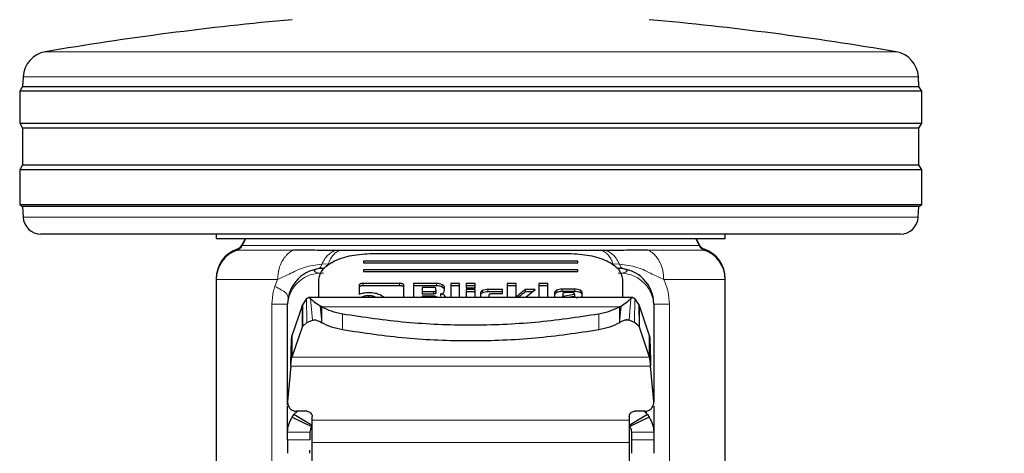
# Model space of a CAD drawing. Units: millimetres. Extents: x 0 to 210, y 0 to 297.
# Drawn here: x 88 to 94, y 203 to 205 of the extents above; entities that cross this region are included whole.
import ezdxf

# ---------------------------------------------------------------- set-up
doc = ezdxf.new("R2010")
doc.units = ezdxf.units.MM
doc.styles.add('SLDTEXTSTYLE0', font='TXT', dxfattribs={"width": 0.75})
doc.dimstyles.new('SLDDIMSTYLE0', dxfattribs={"dimtxt": 3.5, "dimasz": 3.302, "dimexe": 0, "dimexo": 0.0625, "dimgap": 0.875, "dimtad": 1, "dimdec": 0, "dimlfac": 20, "dimrnd": 1e-09, "dimzin": 12, "dimdsep": 46, "dimtxsty": 'SLDTEXTSTYLE0', "dimsah": 1, "dimcen": 0.09, "dimadec": 0, "dimazin": 3, "dimtol": 1, "dimtp": 3, "dimtm": 3, "dimtfac": 1, "dimtdec": 0, "dimtofl": 0, "dimtmove": 0, "dimatfit": 3, "dimfxl": 1, "dimfrac": 2, "dimtolj": 1, "dimarcsym": 0})
doc.dimstyles.new('SLDDIMSTYLE3', dxfattribs={"dimtxt": 3.5, "dimasz": 3.302, "dimexe": 0, "dimexo": 0.0625, "dimgap": 0.875, "dimtad": 1, "dimdec": 0, "dimlfac": 20, "dimrnd": 1e-09, "dimzin": 12, "dimdsep": 46, "dimtxsty": 'SLDTEXTSTYLE0', "dimsah": 1, "dimcen": 0.09, "dimadec": 0, "dimazin": 3, "dimtol": 1, "dimtp": 3, "dimtm": 3, "dimtfac": 1, "dimtdec": 0, "dimtmove": 0, "dimatfit": 0, "dimfxl": 1, "dimfrac": 2, "dimtolj": 1, "dimarcsym": 0})

# ---------------------------------------------------------------- blocks, each defined once
blk = doc.blocks.new('_D_4')
at = {"color": 7, "linetype": 'Continuous', "lineweight": 0}
for p, q in [((103.0898, 209.161), (103.0898, 215.511)), ((90.9398, 209.161), (104.0898, 209.161)), ((103.0898, 209.161), (103.0898, 196.711)), ((91.5648, 196.711), (104.0898, 196.711)), ((103.0898, 196.711), (103.0898, 180.6821))]:
    blk.add_line(p, q, dxfattribs=at)
at = {"color": 7, "linetype": 'Continuous', "lineweight": 18}
for points in [[(103.0898, 209.161), (103.5978, 212.463), (102.5818, 212.463)], [(103.0898, 196.711), (102.5818, 193.409), (103.5978, 193.409)]]:
    blk.add_solid(points, dxfattribs=at)
at = {"color": 7, "linetype": 'Continuous', "lineweight": 18, "char_height": 3.5, "attachment_point": 1, "rotation": 90, "style": 'SLDTEXTSTYLE0'}
for s, insert in [('±3', (98.578, 189.7529)), ('249', (98.578, 180.6821))]:
    blk.add_mtext(s, dxfattribs=dict(at, insert=insert))
blk = doc.blocks.new('_D_5')
at = {"color": 7, "linetype": 'Continuous', "lineweight": 0}
for p, q in [((93.2582, 259.6353), (110.0898, 259.6353)), ((109.0898, 196.711), (109.0898, 259.6353)), ((91.5648, 196.711), (110.0898, 196.711))]:
    blk.add_line(p, q, dxfattribs=at)
at = {"color": 7, "linetype": 'Continuous', "lineweight": 18}
for points in [[(109.0898, 259.6353), (108.5818, 256.3333), (109.5978, 256.3333)], [(109.0898, 196.711), (109.5978, 200.013), (108.5818, 200.013)]]:
    blk.add_solid(points, dxfattribs=at)
at = {"color": 7, "linetype": 'Continuous', "lineweight": 18, "char_height": 3.5, "attachment_point": 1, "rotation": 90, "style": 'SLDTEXTSTYLE0'}
for s, insert in [('±3', (104.578, 231.4374)), ('1258', (104.578, 219.7804))]:
    blk.add_mtext(s, dxfattribs=dict(at, insert=insert))

msp = doc.modelspace()

# ---------------------------------------------------------------- linework, layer by layer
at = {"color": 8, "linetype": 'Continuous', "lineweight": 18}
for p, q in [((88.18317, 205.18151), (92.9464, 205.18151)), ((90.56479, 205.04148), (88.05852, 205.04148)), ((93.07105, 205.04148), (90.56479, 205.04148)), ((88.05877, 204.25573), (93.0708, 204.25573)), ((89.2667, 204.07632), (89.25645, 204.07632)), ((89.28469, 204.10147), (89.28714, 204.10147)), ((89.28469, 204.09647), (91.84488, 204.09647)), ((91.84244, 204.10147), (91.84488, 204.10147)), ((91.87312, 204.07632), (91.86288, 204.07632)), ((89.57235, 204.07132), (89.25645, 204.07132)), ((91.87312, 204.07132), (91.55722, 204.07132)), ((89.73142, 203.99231), (89.76733, 203.99466)), ((91.36224, 203.99466), (91.39815, 203.9923)), ((89.13986, 203.91133), (89.13979, 203.91133)), ((91.98979, 203.91133), (91.98971, 203.91133)), ((89.48386, 203.90634), (89.13979, 203.90634)), ((89.46821, 203.86815), (89.48386, 203.90634)), ((89.96351, 203.88459), (89.96351, 203.87143)), ((90.16692, 203.88459), (90.16692, 203.87143)), ((90.37268, 203.88429), (90.37268, 203.87113)), ((90.40451, 203.87739), (90.40451, 203.86423)), ((91.07695, 203.85244), (91.07695, 203.83928)), ((91.14652, 203.85244), (91.14652, 203.83928)), ((91.98979, 203.90634), (91.64572, 203.90634)), ((89.64743, 203.66506), (89.64622, 203.79924)), ((89.6785, 203.67846), (89.66772, 203.79993)), ((89.9554, 203.80832), (89.9554, 203.80523)), ((89.9935, 203.81593), (89.9935, 203.80523)), ((90.03148, 203.80832), (90.03148, 203.80523)), ((90.35694, 203.83846), (90.35694, 203.8253)), ((90.41727, 203.81781), (90.41727, 203.80523)), ((90.63125, 203.84479), (90.63125, 203.83163)), ((90.66127, 203.85079), (90.66127, 203.83763)), ((90.8245, 203.81192), (90.8245, 203.80755)), ((91.04635, 203.84631), (91.04635, 203.83315)), ((91.17697, 203.84629), (91.17697, 203.83313)), ((91.45108, 203.67846), (91.46185, 203.79993)), ((91.48214, 203.66506), (91.48335, 203.79924)), ((89.45211, 203.76847), (89.53979, 203.76847)), ((89.45211, 200.45246), (89.45211, 203.76847)), ((89.62033, 203.63909), (89.62033, 203.75987)), ((89.73155, 203.6648), (89.72283, 203.75796)), ((89.73154, 203.6869), (89.7251, 203.75668)), ((89.73154, 203.6869), (89.73155, 203.75307)), ((89.73155, 203.75307), (91.39803, 203.75307)), ((91.39804, 203.75307), (91.39809, 203.68744)), ((91.39808, 203.68745), (91.40447, 203.75668)), ((91.3982, 203.66689), (91.40674, 203.75796)), ((91.50924, 203.75987), (91.50924, 203.63909)), ((91.58979, 203.76847), (91.67746, 203.76847)), ((91.67746, 203.76847), (91.67746, 200.45246)), ((89.73155, 203.6648), (89.73154, 203.6869)), ((89.84746, 203.71251), (89.84746, 203.62424)), ((91.28211, 203.71251), (91.28211, 203.62424)), ((91.39808, 203.68745), (91.3982, 203.66689)), ((89.70148, 203.67846), (89.6785, 203.67846)), ((91.39803, 203.6648), (91.39821, 203.66688)), ((91.45108, 203.67846), (91.42814, 203.67846)), ((89.56327, 203.47113), (91.5663, 203.47113)), ((91.57224, 203.42139), (89.55734, 203.42139)), ((89.53998, 203.22534), (89.53998, 203.22299)), ((91.5896, 203.22299), (91.5896, 203.22534)), ((91.45229, 203.11915), (89.67729, 203.11915)), ((89.53979, 203.0517), (89.66479, 203.0517)), ((91.58979, 203.0517), (91.46479, 203.0517)), ((89.66479, 203.0082), (89.53979, 203.0082)), ((91.45229, 202.99329), (89.67729, 202.99329)), ((91.46479, 203.0082), (91.58979, 203.0082))]:
    msp.add_line(p, q, dxfattribs=at)
at = {"color": 7, "linetype": 'Continuous', "lineweight": 25}
for p, q in [((88.05852, 205.04148), (88.05563, 204.98632)), ((93.07394, 204.98632), (93.07105, 205.04148)), ((88.05563, 204.98632), (88.03979, 204.96097)), ((88.03979, 204.96097), (88.03979, 204.78097)), ((93.08979, 204.96097), (88.03979, 204.96097)), ((88.05563, 204.98632), (93.07394, 204.98632)), ((93.08979, 204.96097), (93.07394, 204.98632)), ((93.08979, 204.78097), (93.08979, 204.96097)), ((88.03979, 204.78097), (88.0564, 204.75438)), ((88.03979, 204.78097), (90.56479, 204.78097)), ((88.0564, 204.75438), (88.0564, 204.54755)), ((90.56479, 204.75438), (88.0564, 204.75438)), ((90.56479, 204.78097), (93.08979, 204.78097)), ((93.07317, 204.75438), (90.56479, 204.75438)), ((93.07317, 204.75438), (93.08979, 204.78097)), ((93.07317, 204.54755), (93.07317, 204.75438)), ((88.0564, 204.54755), (88.03979, 204.52097)), ((88.03979, 204.52097), (88.03979, 204.32597)), ((93.08979, 204.52097), (88.03979, 204.52097)), ((88.0564, 204.54755), (93.07317, 204.54755)), ((93.08979, 204.52097), (93.07317, 204.54755)), ((93.08979, 204.32597), (93.08979, 204.52097)), ((88.03979, 204.32597), (88.05561, 204.31608)), ((88.03979, 204.32597), (90.56479, 204.32597)), ((88.05561, 204.31608), (88.05877, 204.25573)), ((90.56479, 204.31608), (88.05561, 204.31608)), ((90.56479, 204.32597), (93.08979, 204.32597)), ((93.07396, 204.31608), (90.56479, 204.31608)), ((93.0708, 204.25573), (93.07396, 204.31608)), ((93.07396, 204.31608), (93.08979, 204.32597)), ((90.56479, 204.16097), (88.15863, 204.16097)), ((89.13979, 204.16097), (89.13979, 204.13587)), ((89.30163, 204.13605), (89.28469, 204.10147)), ((89.30408, 204.13605), (89.28469, 204.09647)), ((92.97094, 204.16097), (90.56479, 204.16097)), ((91.84488, 204.09647), (91.82549, 204.13605)), ((91.84488, 204.10147), (91.82794, 204.13605)), ((91.98979, 204.13587), (91.98979, 204.16097)), ((89.83289, 204.06904), (89.81067, 204.0691)), ((90.01479, 204.05225), (91.11479, 204.05225)), ((91.3189, 204.0691), (91.29631, 204.06904)), ((89.7145, 203.96823), (89.70827, 203.96597)), ((91.16479, 204.00906), (89.96479, 204.00906)), ((89.96479, 204.00906), (89.96479, 203.99946)), ((89.96479, 203.99946), (91.16479, 203.99946)), ((91.16479, 203.99946), (91.16479, 204.00906)), ((89.13979, 203.91133), (89.13979, 203.90634)), ((89.71479, 203.80523), (89.71479, 203.90829)), ((91.16479, 203.96107), (89.96479, 203.96107)), ((89.96479, 203.96107), (89.96479, 203.95148)), ((89.96479, 203.95148), (91.16479, 203.95148)), ((91.16479, 203.95148), (91.16479, 203.96107)), ((91.41479, 203.90829), (91.41479, 203.80523)), ((91.98979, 203.90634), (91.98979, 203.91133)), ((89.13979, 203.90634), (89.13979, 202.11858)), ((89.9404, 203.87338), (89.9404, 203.82472)), ((90.16692, 203.88459), (89.96351, 203.88459)), ((90.16692, 203.87143), (89.96351, 203.87143)), ((90.1904, 203.80523), (90.1904, 203.87332)), ((90.24399, 203.88429), (90.24399, 203.80523)), ((90.37268, 203.88429), (90.24399, 203.88429)), ((90.37268, 203.87113), (90.24399, 203.87113)), ((90.2934, 203.86217), (90.2934, 203.83846)), ((90.35694, 203.86217), (90.2934, 203.86217)), ((90.36948, 203.84448), (90.36948, 203.85622)), ((90.41889, 203.84772), (90.41889, 203.86211)), ((90.45294, 203.88429), (90.45294, 203.80523)), ((90.50284, 203.88429), (90.45294, 203.88429)), ((90.50284, 203.87113), (90.45294, 203.87113)), ((90.50284, 203.80523), (90.50284, 203.88429)), ((90.59011, 203.88429), (90.5402, 203.88429)), ((90.5402, 203.88429), (90.5402, 203.86029)), ((90.59011, 203.87113), (90.5402, 203.87113)), ((90.5402, 203.86029), (90.59011, 203.86029)), ((90.59011, 203.86029), (90.59011, 203.88429)), ((90.76943, 203.88429), (90.76943, 203.80523)), ((90.81933, 203.88429), (90.76943, 203.88429)), ((90.81933, 203.87113), (90.76943, 203.87113)), ((90.81933, 203.80523), (90.81933, 203.88429)), ((90.94642, 203.88429), (90.94642, 203.80523)), ((90.99633, 203.88429), (90.94642, 203.88429)), ((90.99633, 203.87113), (90.94642, 203.87113)), ((90.99633, 203.80523), (90.99633, 203.88429)), ((91.14652, 203.85244), (91.07695, 203.85244)), ((91.98979, 202.11858), (91.98979, 203.90634)), ((89.64622, 203.79924), (89.62314, 203.76559)), ((91.47255, 203.80523), (89.65702, 203.80523)), ((90.2934, 203.83846), (90.2934, 203.8253)), ((90.2934, 203.83846), (90.35694, 203.83846)), ((90.35694, 203.8253), (90.2934, 203.8253)), ((90.2934, 203.81251), (90.2934, 203.80523)), ((90.36321, 203.81251), (90.2934, 203.81251)), ((90.36948, 203.84448), (90.36948, 203.83132)), ((90.37563, 203.80655), (90.37563, 203.80523)), ((90.39664, 203.82572), (90.39664, 203.81256)), ((90.41436, 203.8338), (90.41889, 203.84772)), ((90.5402, 203.85067), (90.5402, 203.80523)), ((90.59011, 203.85067), (90.5402, 203.85067)), ((90.59011, 203.83751), (90.5402, 203.83751)), ((90.59011, 203.80523), (90.59011, 203.85067)), ((90.61887, 203.83038), (90.61887, 203.80523)), ((90.74362, 203.85079), (90.66127, 203.85079)), ((90.74362, 203.83763), (90.66127, 203.83763)), ((90.66877, 203.8082), (90.66877, 203.82136)), ((90.68155, 203.82737), (90.74362, 203.82737)), ((90.74362, 203.82737), (90.74362, 203.85079)), ((90.92627, 203.85073), (90.8701, 203.85073)), ((90.8701, 203.85073), (90.8701, 203.83757)), ((90.91017, 203.83757), (90.8701, 203.83757)), ((90.876, 203.80962), (90.92627, 203.85073)), ((90.876, 203.80962), (90.876, 203.80523)), ((91.03369, 203.83162), (91.03369, 203.80523)), ((91.14652, 203.83928), (91.07695, 203.83928)), ((91.0799, 203.82684), (91.0799, 203.81381)), ((91.0799, 203.81381), (91.14615, 203.82454)), ((91.0799, 203.80523), (91.0799, 203.81381)), ((91.13337, 203.8328), (91.09293, 203.8328)), ((91.14615, 203.81138), (91.10817, 203.80523)), ((91.14615, 203.82454), (91.14615, 203.82667)), ((91.14615, 203.82454), (91.14615, 203.81138)), ((91.15453, 203.80468), (91.18979, 203.81062)), ((91.18979, 203.81062), (91.18979, 203.83162)), ((91.50641, 203.76563), (91.48335, 203.79924)), ((89.53979, 203.20332), (89.53979, 203.76847)), ((89.62033, 203.75987), (89.56327, 203.59192)), ((89.62033, 203.75987), (89.62314, 203.76559)), ((89.62314, 203.76559), (89.62241, 203.6436)), ((89.7251, 203.75668), (89.72283, 203.75796)), ((89.73155, 203.75307), (89.7251, 203.75668)), ((91.39803, 203.75307), (91.40447, 203.75668)), ((91.40447, 203.75668), (91.40674, 203.75796)), ((91.50641, 203.76563), (91.50709, 203.64374)), ((91.50641, 203.76563), (91.50924, 203.75987)), ((91.5663, 203.59192), (91.50924, 203.75987)), ((91.58979, 203.76847), (91.58979, 203.21999)), ((89.62033, 203.63909), (89.56327, 203.47113)), ((89.62241, 203.6436), (89.62033, 203.63909)), ((89.64743, 203.66506), (89.62241, 203.6436)), ((89.64743, 203.66506), (89.6785, 203.67846)), ((91.48214, 203.66506), (91.45108, 203.67846)), ((91.50708, 203.64374), (91.48214, 203.66506)), ((91.50924, 203.63909), (91.50708, 203.64374)), ((91.5663, 203.47113), (91.50924, 203.63909)), ((89.56327, 203.59192), (89.56327, 203.47113)), ((91.5663, 203.47113), (91.5663, 203.59192)), ((89.55734, 203.42374), (89.53998, 203.22534)), ((89.55734, 203.42139), (89.53998, 203.22299)), ((89.55734, 203.42139), (89.55734, 203.42374)), ((91.57224, 203.42374), (91.57224, 203.42139)), ((91.5896, 203.22534), (91.57224, 203.42374)), ((91.5896, 203.22299), (91.57224, 203.42139)), ((89.53979, 203.0517), (89.53979, 203.1982)), ((89.54306, 203.20322), (89.54306, 203.20087)), ((91.58979, 203.19816), (91.58979, 203.0517)), ((89.56479, 203.13543), (89.57537, 203.15025)), ((89.57537, 203.15025), (89.59246, 203.1674)), ((89.67813, 203.08861), (89.57537, 203.15025)), ((89.64729, 203.16865), (89.58979, 203.16865)), ((89.67729, 203.11915), (89.67729, 203.13865)), ((91.5542, 203.15025), (91.45144, 203.08861)), ((91.45229, 203.13865), (91.45229, 203.11915)), ((91.53979, 203.16865), (91.48229, 203.16865)), ((91.5542, 203.15025), (91.56479, 203.13543)), ((89.56479, 203.13543), (89.67416, 203.08302)), ((91.56479, 203.13543), (91.45541, 203.08302)), ((89.53979, 203.0082), (89.53979, 203.0517)), ((89.66479, 203.0517), (89.66479, 203.0082)), ((91.46479, 203.0517), (91.46479, 203.0082)), ((91.58979, 203.0517), (91.58979, 203.0082)), ((89.67729, 202.85616), (89.67729, 202.99329)), ((91.45229, 202.99329), (91.45229, 202.85616))]:
    msp.add_line(p, q, dxfattribs=at)
for centre, radius, start, end in [((91.15856, 187.68266), 17.75, 95.15153, 99.649896), ((89.97101, 187.68266), 17.75, 80.350104, 84.84847), ((88.20832, 205.03363), 0.15, 99.6499, 177), ((92.92125, 205.03363), 0.15, 3, 80.3501), ((88.15863, 204.26097), 0.1, 183, 270), ((92.97094, 204.26097), 0.1, 270, 357), ((89.31479, 203.91133), 0.175, 109.47122, 179.99974), ((89.23979, 204.12347), 0.05, 289.47122, 333.90027), ((89.23979, 204.11847), 0.05, 289.47122, 333.90027), ((91.88979, 204.12347), 0.05, 206.09973, 250.52878), ((91.88979, 204.11847), 0.05, 206.09973, 250.52878), ((91.81479, 203.91133), 0.175, 0.00026, 70.52878), ((89.31479, 203.90633), 0.175, 109.47122, 179.99845), ((91.81479, 203.90633), 0.175, 0.00155, 70.52878), ((89.73979, 203.76847), 0.2, 90, 180), ((91.38979, 203.76847), 0.2, 0, 90)]:
    msp.add_arc(centre, radius, start, end, dxfattribs=at)
at = {"color": 8, "linetype": 'Continuous', "lineweight": 18}
for centre, radius, start, end in [((91.43065, 203.99753), 0.03292, 189.13451, 253.5166), ((89.72729, 203.75403), 0.18805, 86.18874, 175.59805), ((91.40229, 203.75403), 0.18805, 4.40195, 93.81126)]:
    msp.add_arc(centre, radius, start, end, dxfattribs=at)
at = {"color": 7, "linetype": 'Continuous', "lineweight": 25}
for points in [[(89.13979, 204.13597), (89.14509, 204.13597), (89.1557, 204.13597), (89.24043, 204.13597), (89.37213, 204.13597), (89.55071, 204.13597), (89.76798, 204.13597), (90.01595, 204.13597), (90.28499, 204.13597), (90.56479, 204.13597), (90.84458, 204.13597), (91.11362, 204.13597), (91.36159, 204.13597), (91.57886, 204.13597), (91.75744, 204.13597), (91.88914, 204.13597), (91.97388, 204.13597), (91.98448, 204.13597), (91.98979, 204.13597)], [(89.55734, 203.42374), (89.55783, 203.44282), (89.55882, 203.48099), (89.5603, 203.53157), (89.56179, 203.57195), (89.56277, 203.58526), (89.56327, 203.59192)], [(91.5663, 203.59192), (91.5668, 203.58526), (91.56779, 203.57195), (91.56927, 203.53157), (91.57075, 203.48099), (91.57174, 203.44282), (91.57224, 203.42374)], [(89.55734, 203.42139), (89.55783, 203.42703), (89.55882, 203.43832), (89.5603, 203.45328), (89.56179, 203.46523), (89.56277, 203.46916), (89.56327, 203.47113)], [(91.57224, 203.42139), (91.57174, 203.42703), (91.57075, 203.43832), (91.56927, 203.45328), (91.56779, 203.46523), (91.5668, 203.46916), (91.5663, 203.47113)], [(89.67729, 202.99329), (89.67729, 203.00059), (89.67729, 203.01519), (89.67729, 203.04609), (89.67729, 203.08123), (89.67729, 203.10651), (89.67729, 203.11915)], [(91.45229, 203.11915), (91.45229, 203.10651), (91.45229, 203.08123), (91.45229, 203.04609), (91.45229, 203.01519), (91.45229, 203.00059), (91.45229, 202.99329)]]:
    msp.add_open_spline(points, degree=3, dxfattribs=at)
at = {"color": 8, "linetype": 'Continuous', "lineweight": 18}
for points, knots in [([(89.48386, 203.90634), (89.48545, 203.927), (89.48821, 203.96295), (89.50576, 204.00518), (89.52224, 204.03039), (89.53639, 204.04616), (89.54566, 204.05436), (89.5514, 204.0587), (89.5531, 204.05993), (89.5537, 204.06035), (89.55695, 204.0626), (89.56322, 204.06659), (89.56929, 204.06974), (89.57235, 204.07132)], [0, 0, 0, 0, 0.2867992, 0.4991322, 0.6591732, 0.7494482, 0.8390453, 0.8636227, 0.8708512, 0.8747059, 0.8759663, 0.937349, 1, 1, 1, 1]), ([(89.73142, 203.99231), (89.73612, 204.00165), (89.7457, 204.02076), (89.76475, 204.04346), (89.7866, 204.061), (89.80265, 204.0664), (89.81067, 204.0691)], [0, 0, 0, 0, 0.2394454, 0.4893275, 0.7447192, 1, 1, 1, 1]), ([(89.83289, 204.06905), (89.82645, 204.06657), (89.81343, 204.06155), (89.79549, 204.04505), (89.77948, 204.02303), (89.77135, 204.00405), (89.76733, 203.99466)], [0, 0, 0, 0, 0.2473543, 0.4999986, 0.7526437, 1, 1, 1, 1]), ([(91.29631, 204.06905), (91.30278, 204.06657), (91.31585, 204.06155), (91.33389, 204.04505), (91.34999, 204.02303), (91.35819, 204.00405), (91.36225, 203.99466)], [0, 0, 0, 0, 0.24735419, 0.49999844, 0.7526435, 1, 1, 1, 1]), ([(91.3189, 204.0691), (91.32692, 204.0664), (91.34297, 204.061), (91.36482, 204.04346), (91.38387, 204.02076), (91.39346, 204.00165), (91.39815, 203.9923)], [0, 0, 0, 0, 0.2552786, 0.5106697, 0.7605526, 1, 1, 1, 1]), ([(91.55722, 204.07132), (91.55722, 204.07132), (91.55724, 204.07132), (91.5573, 204.07129), (91.55752, 204.07119), (91.55835, 204.0708), (91.56155, 204.06925), (91.57401, 204.06252), (91.59984, 204.04246), (91.62572, 204.00394), (91.64268, 203.95447), (91.64466, 203.92312), (91.64572, 203.90634)], [0, 0, 0, 0, 0.0000416, 0.0003489, 0.0011846, 0.0043162, 0.0164206, 0.0639887, 0.2521807, 0.5634876, 0.7663071, 1, 1, 1, 1]), ([(89.48385, 203.90634), (89.50494, 203.91594), (89.55178, 203.93726), (89.62971, 203.97934), (89.6979, 203.98803), (89.73142, 203.99231)], [0, 0, 0, 0, 0.29391728, 0.65280355, 1, 1, 1, 1]), ([(89.73979, 203.94167), (89.73978, 203.94167), (89.73975, 203.94167), (89.73962, 203.94167), (89.73918, 203.94168), (89.7375, 203.9417), (89.73095, 203.94186), (89.7183, 203.94279), (89.70516, 203.94517), (89.69642, 203.94809), (89.69057, 203.95125), (89.68783, 203.9553), (89.69057, 203.95931), (89.69642, 203.96242), (89.70516, 203.96527), (89.7183, 203.96754), (89.73095, 203.96835), (89.7375, 203.96846), (89.73918, 203.96846), (89.73962, 203.96847), (89.73974, 203.96847), (89.73977, 203.96847), (89.73978, 203.96847), (89.73979, 203.96847)], [0, 0, 0, 0, 0.0000756, 0.0006625, 0.0022856, 0.0084123, 0.0321676, 0.1251503, 0.2498424, 0.3222266, 0.3880835, 0.5000001, 0.6119212, 0.677777, 0.7501577, 0.8748498, 0.9678414, 0.9915945, 0.9977184, 0.9993396, 0.9997899, 0.999925, 1, 1, 1, 1]), ([(89.72157, 203.97351), (89.71968, 203.97153), (89.71748, 203.96923), (89.71486, 203.96835), (89.7145, 203.96823)], [0, 0, 0, 0, 0.8610699, 1, 1, 1, 1]), ([(89.73142, 203.99231), (89.73025, 203.98885), (89.72785, 203.98182), (89.72402, 203.97621), (89.72178, 203.97374), (89.72157, 203.97351)], [0, 0, 0, 0, 0.468085, 0.9505799, 1, 1, 1, 1]), ([(89.76733, 203.99466), (89.7657, 203.99083), (89.76277, 203.98392), (89.75868, 203.97934), (89.75686, 203.9773)], [0, 0, 0, 0, 0.5552635, 1, 1, 1, 1]), ([(91.38979, 203.96847), (91.38979, 203.96847), (91.38983, 203.96847), (91.38995, 203.96847), (91.39039, 203.96846), (91.39208, 203.96846), (91.39862, 203.96835), (91.41127, 203.96754), (91.42441, 203.96527), (91.43315, 203.96242), (91.43901, 203.95931), (91.44174, 203.9553), (91.43901, 203.95125), (91.43315, 203.94809), (91.42441, 203.94517), (91.41127, 203.94279), (91.39862, 203.94186), (91.39207, 203.9417), (91.39039, 203.94168), (91.38995, 203.94167), (91.38984, 203.94167), (91.3898, 203.94167), (91.38979, 203.94167), (91.38979, 203.94167)], [0, 0, 0, 0, 0.0000756, 0.0006625, 0.0022856, 0.0084123, 0.0321676, 0.1251503, 0.2498424, 0.3222266, 0.3880835, 0.5000001, 0.6119212, 0.677777, 0.7501577, 0.8748498, 0.9678414, 0.9915945, 0.9977184, 0.9993396, 0.9997899, 0.999925, 1, 1, 1, 1]), ([(91.39815, 203.9923), (91.4317, 203.98801), (91.49989, 203.97929), (91.57782, 203.93726), (91.62463, 203.91594), (91.64572, 203.90634)], [0, 0, 0, 0, 0.34746614, 0.70608423, 1, 1, 1, 1]), ([(89.45211, 203.76847), (89.45354, 203.7917), (89.45567, 203.82643), (89.46509, 203.85777), (89.46821, 203.86815)], [0, 0, 0, 0, 0.6689806, 1, 1, 1, 1]), ([(89.46822, 203.86814), (89.49265, 203.8555), (89.53766, 203.83221), (89.54139, 203.81335), (89.5431, 203.80472)], [0, 0, 0, 0, 0.5427194, 1, 1, 1, 1]), ([(91.64572, 203.90634), (91.65517, 203.88385), (91.67288, 203.84172), (91.676, 203.79176), (91.67746, 203.76847)], [0, 0, 0, 0, 0.533692, 1, 1, 1, 1])]:
    msp.add_open_spline(points, degree=3, knots=knots, dxfattribs=at)
at = {"color": 7, "linetype": 'Continuous', "lineweight": 25}
for points, knots in [([(89.81067, 204.0691), (89.79183, 204.06916), (89.75582, 204.06928), (89.70128, 204.06966), (89.64025, 204.07084), (89.5972, 204.07115), (89.57235, 204.07132)], [0, 0, 0, 0, 0.213418, 0.4078509, 0.6582277, 1, 1, 1, 1]), ([(89.71479, 203.90829), (89.71937, 203.92731), (89.72847, 203.96505), (89.79781, 204.01242), (89.89653, 204.04569), (89.97516, 204.05005), (90.01479, 204.05225)], [0, 0, 0, 0, 0.2521032, 0.5000036, 0.747992, 1, 1, 1, 1]), ([(91.29631, 204.06904), (91.24101, 204.06904), (91.13043, 204.06904), (90.94807, 204.06904), (90.75855, 204.06904), (90.56456, 204.06904), (90.37057, 204.06904), (90.18107, 204.06904), (89.99874, 204.06904), (89.88817, 204.06904), (89.83289, 204.06904)], [0, 0, 0, 0, 0.125, 0.25, 0.375, 0.5, 0.625, 0.75, 0.875, 1, 1, 1, 1]), ([(91.11479, 204.05225), (91.15443, 204.05005), (91.23306, 204.04568), (91.33178, 204.01241), (91.4011, 203.96504), (91.4102, 203.9273), (91.41479, 203.90829)], [0, 0, 0, 0, 0.2521032, 0.5000036, 0.747992, 1, 1, 1, 1]), ([(91.55722, 204.07132), (91.53217, 204.07114), (91.48877, 204.07083), (91.42774, 204.06965), (91.37339, 204.06927), (91.33781, 204.06916), (91.3189, 204.0691)], [0, 0, 0, 0, 0.344545, 0.5969611, 0.7858024, 1, 1, 1, 1]), ([(89.96351, 203.88459), (89.96007, 203.88448), (89.95515, 203.88432), (89.94941, 203.88306), (89.94605, 203.8818), (89.94347, 203.88018), (89.94088, 203.8774), (89.9406, 203.87504), (89.9404, 203.87338)], [0, 0, 0, 0, 0.2725456, 0.3892426, 0.4995137, 0.6098567, 0.7267573, 1, 1, 1, 1]), ([(89.96351, 203.87143), (89.96007, 203.87132), (89.95515, 203.87116), (89.94941, 203.8699), (89.94605, 203.86864), (89.94347, 203.86702), (89.94088, 203.86424), (89.9406, 203.86188), (89.9404, 203.86022)], [0, 0, 0, 0, 0.2725456, 0.3892426, 0.4995137, 0.6098567, 0.7267573, 1, 1, 1, 1]), ([(90.1904, 203.87332), (90.1902, 203.87498), (90.1899, 203.87736), (90.18727, 203.88015), (90.18465, 203.8818), (90.18125, 203.88308), (90.17541, 203.88435), (90.17042, 203.88449), (90.16692, 203.88459)], [0, 0, 0, 0, 0.27095151, 0.38788882, 0.49899745, 0.60945358, 0.72635744, 1, 1, 1, 1]), ([(90.1904, 203.86016), (90.1902, 203.86182), (90.1899, 203.8642), (90.18727, 203.86699), (90.18465, 203.86864), (90.18125, 203.86992), (90.17541, 203.87119), (90.17042, 203.87133), (90.16692, 203.87143)], [0, 0, 0, 0, 0.27095151, 0.38788882, 0.49899745, 0.60945358, 0.72635744, 1, 1, 1, 1]), ([(90.36948, 203.85622), (90.36937, 203.8571), (90.36922, 203.85837), (90.36782, 203.85985), (90.36641, 203.86072), (90.36459, 203.86138), (90.36147, 203.86205), (90.35881, 203.86212), (90.35694, 203.86217)], [0, 0, 0, 0, 0.2718842, 0.3882078, 0.4981963, 0.6084518, 0.7255316, 1, 1, 1, 1]), ([(90.40451, 203.87739), (90.39973, 203.87934), (90.39275, 203.8822), (90.38127, 203.88404), (90.37554, 203.88421), (90.37268, 203.88429)], [0, 0, 0, 0, 0.5199818, 0.7600347, 1, 1, 1, 1]), ([(90.40451, 203.86423), (90.39973, 203.86618), (90.39275, 203.86904), (90.38127, 203.87088), (90.37554, 203.87105), (90.37268, 203.87113)], [0, 0, 0, 0, 0.51998177, 0.7600347, 1, 1, 1, 1]), ([(90.41889, 203.86211), (90.41872, 203.86349), (90.41837, 203.86624), (90.41452, 203.87175), (90.40858, 203.8751), (90.40451, 203.87739)], [0, 0, 0, 0, 0.2399655, 0.4800185, 1, 1, 1, 1]), ([(90.41889, 203.84895), (90.41872, 203.85033), (90.41837, 203.85308), (90.41452, 203.85859), (90.40858, 203.86194), (90.40451, 203.86423)], [0, 0, 0, 0, 0.2399655, 0.4800185, 1, 1, 1, 1]), ([(91.07695, 203.85244), (91.07118, 203.85219), (91.05964, 203.85168), (91.05078, 203.8481), (91.04635, 203.84631)], [0, 0, 0, 0, 0.5004665, 1, 1, 1, 1]), ([(91.17697, 203.84629), (91.17254, 203.84809), (91.16372, 203.85165), (91.15223, 203.85218), (91.14652, 203.85244)], [0, 0, 0, 0, 0.502557, 1, 1, 1, 1]), ([(89.64622, 203.79924), (89.64966, 203.80217), (89.65655, 203.80804), (89.66399, 203.80264), (89.66772, 203.79993)], [0, 0, 0, 0, 0.4983179, 1, 1, 1, 1]), ([(89.66772, 203.79993), (89.67022, 203.7976), (89.67537, 203.79279), (89.69203, 203.77867), (89.71059, 203.76619), (89.72283, 203.75796)], [0, 0, 0, 0, 0.243088, 0.5008293, 1, 1, 1, 1]), ([(89.9404, 203.82472), (89.9483, 203.82746), (89.96424, 203.83298), (89.98386, 203.83369), (89.99374, 203.83404)], [0, 0, 0, 0, 0.4958731, 1, 1, 1, 1]), ([(89.9935, 203.81593), (89.98631, 203.81562), (89.97195, 203.81499), (89.96091, 203.81054), (89.9554, 203.80832)], [0, 0, 0, 0, 0.500869, 1, 1, 1, 1]), ([(90.03148, 203.80832), (90.02595, 203.81054), (90.01492, 203.81496), (90.00062, 203.81561), (89.9935, 203.81593)], [0, 0, 0, 0, 0.5018858, 1, 1, 1, 1]), ([(89.99374, 203.83404), (90.00586, 203.83352), (90.02992, 203.83248), (90.04878, 203.82524), (90.05815, 203.82165)], [0, 0, 0, 0, 0.503636, 1, 1, 1, 1]), ([(90.05815, 203.82165), (90.06229, 203.81955), (90.07048, 203.81538), (90.07562, 203.81021), (90.07815, 203.80765)], [0, 0, 0, 0, 0.5057282, 1, 1, 1, 1]), ([(90.35694, 203.83846), (90.35881, 203.83851), (90.36147, 203.83859), (90.36459, 203.83926), (90.36642, 203.83993), (90.36782, 203.84081), (90.36922, 203.84231), (90.36937, 203.84358), (90.36948, 203.84448)], [0, 0, 0, 0, 0.2731775, 0.3898789, 0.5000002, 0.6101215, 0.7268228, 1, 1, 1, 1]), ([(90.36948, 203.83132), (90.36937, 203.83042), (90.36922, 203.82915), (90.36782, 203.82765), (90.36642, 203.82677), (90.36459, 203.8261), (90.36147, 203.82543), (90.35881, 203.82535), (90.35694, 203.8253)], [0, 0, 0, 0, 0.2731772, 0.3898785, 0.4999998, 0.6101211, 0.7268225, 1, 1, 1, 1]), ([(90.36321, 203.81251), (90.36506, 203.81246), (90.3677, 203.81239), (90.37079, 203.81172), (90.37259, 203.81105), (90.37398, 203.81019), (90.37537, 203.80871), (90.37552, 203.80744), (90.37563, 203.80655)], [0, 0, 0, 0, 0.2731772, 0.3898785, 0.4999998, 0.6101211, 0.7268225, 1, 1, 1, 1]), ([(90.39664, 203.82572), (90.39873, 203.82611), (90.40275, 203.82686), (90.40786, 203.82871), (90.41192, 203.83102), (90.41354, 203.83286), (90.41436, 203.8338)], [0, 0, 0, 0, 0.2636957, 0.5091741, 0.7498726, 1, 1, 1, 1]), ([(90.41727, 203.81781), (90.4161, 203.81881), (90.41384, 203.82074), (90.40897, 203.82308), (90.40322, 203.82483), (90.39887, 203.82542), (90.39664, 203.82572)], [0, 0, 0, 0, 0.2606932, 0.5054856, 0.7474245, 1, 1, 1, 1]), ([(90.42393, 203.80354), (90.42368, 203.80607), (90.42319, 203.81102), (90.41921, 203.81558), (90.41727, 203.81781)], [0, 0, 0, 0, 0.51112125, 1, 1, 1, 1]), ([(90.63125, 203.84479), (90.62764, 203.84269), (90.62042, 203.8385), (90.61938, 203.83309), (90.61887, 203.83038)], [0, 0, 0, 0, 0.5002493, 1, 1, 1, 1]), ([(90.63125, 203.83163), (90.62764, 203.82953), (90.62042, 203.82534), (90.61938, 203.81993), (90.61887, 203.81722)], [0, 0, 0, 0, 0.5002493, 1, 1, 1, 1]), ([(90.66127, 203.85079), (90.65562, 203.85054), (90.64431, 203.85004), (90.6356, 203.84654), (90.63125, 203.84479)], [0, 0, 0, 0, 0.4998845, 1, 1, 1, 1]), ([(90.66127, 203.83763), (90.65562, 203.83738), (90.64431, 203.83688), (90.6356, 203.83338), (90.63125, 203.83163)], [0, 0, 0, 0, 0.49988453, 1, 1, 1, 1]), ([(90.66877, 203.82136), (90.66888, 203.82225), (90.66904, 203.82353), (90.67047, 203.82503), (90.6719, 203.8259), (90.67376, 203.82658), (90.67694, 203.82725), (90.67965, 203.82732), (90.68155, 203.82737)], [0, 0, 0, 0, 0.2706274, 0.3865848, 0.4964459, 0.6068332, 0.7242806, 1, 1, 1, 1]), ([(90.8245, 203.81192), (90.82406, 203.81116), (90.82316, 203.8096), (90.82413, 203.80805), (90.82462, 203.80726)], [0, 0, 0, 0, 0.4908931, 1, 1, 1, 1]), ([(90.8701, 203.85073), (90.85892, 203.84145), (90.84474, 203.82967), (90.83013, 203.81706), (90.82598, 203.81344), (90.82487, 203.8123), (90.8245, 203.81192)], [0, 0, 0, 0, 0.7217506, 0.915605, 0.9714712, 1, 1, 1, 1]), ([(90.8701, 203.83757), (90.8589, 203.82829), (90.84594, 203.81756), (90.8334, 203.80671), (90.83169, 203.80523)], [0, 0, 0, 0, 0.8639429, 1, 1, 1, 1]), ([(91.04635, 203.84631), (91.04266, 203.84416), (91.0353, 203.83989), (91.03423, 203.83437), (91.03369, 203.83162)], [0, 0, 0, 0, 0.5021372, 1, 1, 1, 1]), ([(91.04635, 203.83315), (91.04266, 203.831), (91.0353, 203.82673), (91.03423, 203.82121), (91.03369, 203.81846)], [0, 0, 0, 0, 0.5021372, 1, 1, 1, 1]), ([(91.07695, 203.83928), (91.07118, 203.83903), (91.05964, 203.83852), (91.05078, 203.83494), (91.04635, 203.83315)], [0, 0, 0, 0, 0.5004665, 1, 1, 1, 1]), ([(91.08371, 203.83103), (91.08263, 203.83043), (91.08102, 203.82953), (91.08004, 203.82801), (91.07995, 203.82724), (91.0799, 203.82684)], [0, 0, 0, 0, 0.5031204, 0.7471793, 1, 1, 1, 1]), ([(91.09293, 203.8328), (91.09121, 203.83273), (91.08777, 203.83258), (91.08507, 203.83155), (91.08371, 203.83103)], [0, 0, 0, 0, 0.50000118, 1, 1, 1, 1]), ([(91.14615, 203.82667), (91.14604, 203.82758), (91.14589, 203.82888), (91.14446, 203.83041), (91.14303, 203.8313), (91.14117, 203.83199), (91.13799, 203.83267), (91.13527, 203.83275), (91.13337, 203.8328)], [0, 0, 0, 0, 0.2731775, 0.3898789, 0.5000002, 0.6101215, 0.7268228, 1, 1, 1, 1]), ([(91.17697, 203.83313), (91.17254, 203.83493), (91.16372, 203.83849), (91.15223, 203.83902), (91.14652, 203.83928)], [0, 0, 0, 0, 0.50255697, 1, 1, 1, 1]), ([(91.18979, 203.83162), (91.18924, 203.83436), (91.18812, 203.83988), (91.18071, 203.84414), (91.17697, 203.84629)], [0, 0, 0, 0, 0.495941, 1, 1, 1, 1]), ([(91.18979, 203.81846), (91.18924, 203.8212), (91.18812, 203.82672), (91.18071, 203.83098), (91.17697, 203.83313)], [0, 0, 0, 0, 0.495941, 1, 1, 1, 1]), ([(91.40674, 203.75796), (91.41898, 203.76619), (91.43754, 203.77867), (91.4542, 203.79279), (91.45935, 203.7976), (91.46185, 203.79993)], [0, 0, 0, 0, 0.4991705, 0.7569012, 1, 1, 1, 1]), ([(91.46185, 203.79993), (91.46558, 203.80264), (91.47302, 203.80804), (91.47991, 203.80217), (91.48335, 203.79924)], [0, 0, 0, 0, 0.5016821, 1, 1, 1, 1]), ([(89.84746, 203.71251), (89.82648, 203.71706), (89.78472, 203.72611), (89.74922, 203.74411), (89.73155, 203.75307)], [0, 0, 0, 0, 0.5023234, 1, 1, 1, 1]), ([(91.39803, 203.75307), (91.38041, 203.74413), (91.34492, 203.72611), (91.30315, 203.71707), (91.28211, 203.71251)], [0, 0, 0, 0, 0.4964426, 1, 1, 1, 1]), ([(91.28211, 203.71251), (91.16367, 203.69491), (90.92707, 203.65976), (90.56452, 203.64645), (90.20212, 203.65981), (89.96576, 203.69493), (89.84746, 203.71251)], [0, 0, 0, 0, 0.2504323, 0.5002499, 0.7498673, 1, 1, 1, 1]), ([(89.6785, 203.67846), (89.68198, 203.67928), (89.68926, 203.68099), (89.70618, 203.67824), (89.72122, 203.67027), (89.73155, 203.6648)], [0, 0, 0, 0, 0.22414991, 0.46738897, 1, 1, 1, 1]), ([(89.84746, 203.62424), (89.82648, 203.62879), (89.78472, 203.63784), (89.74922, 203.65584), (89.73155, 203.6648)], [0, 0, 0, 0, 0.5023234, 1, 1, 1, 1]), ([(91.39803, 203.6648), (91.3804, 203.65586), (91.34491, 203.63784), (91.30314, 203.6288), (91.28211, 203.62424)], [0, 0, 0, 0, 0.4964856, 1, 1, 1, 1]), ([(91.45108, 203.67846), (91.44758, 203.67928), (91.44033, 203.68098), (91.42343, 203.67825), (91.4084, 203.67029), (91.39803, 203.6648)], [0, 0, 0, 0, 0.22485927, 0.46529028, 1, 1, 1, 1]), ([(91.28211, 203.62424), (91.16367, 203.60665), (90.92707, 203.57149), (90.56452, 203.55819), (90.20212, 203.57154), (89.96576, 203.60666), (89.84746, 203.62424)], [0, 0, 0, 0, 0.2504323, 0.5002499, 0.7498673, 1, 1, 1, 1]), ([(89.53998, 203.22299), (89.53989, 203.21944), (89.53973, 203.21245), (89.54218, 203.20229), (89.54649, 203.19297), (89.55264, 203.18475), (89.56029, 203.17785), (89.56922, 203.1727), (89.57919, 203.16932), (89.58621, 203.16887), (89.58979, 203.16865)], [0, 0, 0, 0, 0.12854597, 0.2524846, 0.37518261, 0.49872922, 0.62239725, 0.74595607, 0.87053151, 1, 1, 1, 1]), ([(91.53979, 203.16865), (91.54334, 203.16887), (91.55031, 203.16932), (91.56022, 203.17265), (91.56913, 203.17775), (91.57679, 203.18459), (91.58299, 203.19281), (91.58735, 203.20216), (91.58984, 203.21238), (91.58968, 203.21941), (91.5896, 203.22299)], [0, 0, 0, 0, 0.12854597, 0.2524846, 0.37518261, 0.49872922, 0.62239725, 0.74595607, 0.87053151, 1, 1, 1, 1]), ([(89.64729, 203.16865), (89.65127, 203.16821), (89.65917, 203.16733), (89.66896, 203.16028), (89.67599, 203.15048), (89.67685, 203.14262), (89.67729, 203.13865)], [0, 0, 0, 0, 0.25237824, 0.50109888, 0.74840784, 1, 1, 1, 1]), ([(91.45229, 203.13865), (91.45273, 203.14263), (91.4536, 203.15053), (91.46066, 203.16032), (91.47045, 203.16735), (91.47832, 203.16821), (91.48229, 203.16865)], [0, 0, 0, 0, 0.2523782, 0.5010989, 0.7484078, 1, 1, 1, 1]), ([(91.53755, 203.16785), (91.54109, 203.16468), (91.54732, 203.1591), (91.55213, 203.15291), (91.5542, 203.15025)], [0, 0, 0, 0, 0.5692656, 1, 1, 1, 1]), ([(89.53979, 203.0517), (89.54088, 203.06635), (89.54306, 203.09567), (89.55755, 203.12217), (89.56479, 203.13543)], [0, 0, 0, 0, 0.4999992, 1, 1, 1, 1]), ([(89.67416, 203.08302), (89.67145, 203.07807), (89.66601, 203.06818), (89.6652, 203.05719), (89.66479, 203.0517)], [0, 0, 0, 0, 0.5000103, 1, 1, 1, 1]), ([(91.45541, 203.08302), (91.45813, 203.07807), (91.46356, 203.06818), (91.46438, 203.05719), (91.46479, 203.0517)], [0, 0, 0, 0, 0.5000103, 1, 1, 1, 1]), ([(91.56479, 203.13543), (91.57203, 203.12217), (91.58651, 203.09567), (91.58869, 203.06635), (91.58979, 203.0517)], [0, 0, 0, 0, 0.5000008, 1, 1, 1, 1]), ([(89.53979, 203.0082), (89.53979, 202.9945), (89.53979, 202.96711), (89.53979, 202.93984), (89.53979, 202.93562), (89.53979, 202.93347)], [0, 0, 0, 0, 0.3283515, 0.6566994, 1, 1, 1, 1]), ([(91.46479, 203.0082), (91.46479, 202.9945), (91.46479, 202.96712), (91.46479, 202.93984), (91.46479, 202.93562), (91.46479, 202.93347)], [0, 0, 0, 0, 0.3283078, 0.6566078, 1, 1, 1, 1]), ([(91.58979, 203.0082), (91.58979, 202.9945), (91.58979, 202.96711), (91.58979, 202.93984), (91.58979, 202.93562), (91.58979, 202.93347)], [0, 0, 0, 0, 0.3283515, 0.6566994, 1, 1, 1, 1]), ([(89.66479, 202.93347), (89.66479, 202.93454), (89.66479, 202.93592), (89.66479, 202.9476), (89.66479, 202.95028)], [0, 0, 0, 0, 0.7708325, 1, 1, 1, 1])]:
    msp.add_open_spline(points, degree=3, knots=knots, dxfattribs=at)

# ---------------------------------------------------------------- dimensions: what is measured, and where the dimension line sits
at = {"color": 7, "linetype": 'Continuous', "lineweight": 18}
for base, p1, p2, dimstyle, picture, middle in [((109.08979, 259.63528), (90.56479, 196.71097), (92.25823, 259.63528), 'SLDDIMSTYLE0', '_D_5', (109.08979, 228.17312)), ((103.08979, 196.71097), (89.93979, 209.16097), (90.56479, 196.71097), 'SLDDIMSTYLE3', '_D_4', (103.08979, 187.78172))]:
    dim = msp.add_linear_dim(base=base, p1=p1, p2=p2, angle=90, dimstyle=dimstyle, dxfattribs=at)
    dim.commit()
    dim.dimension.update_dxf_attribs({"geometry": picture, "text_midpoint": middle, "dimtype": 160})

doc.saveas('drawing.dxf')
